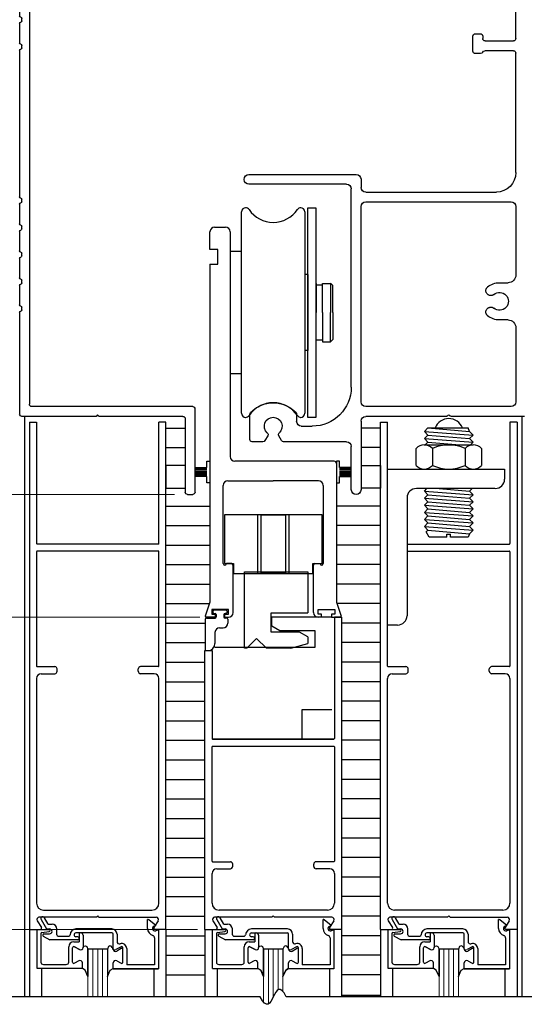
# Model space of a CAD drawing. Extents: x 0 to 45.8, y -1.1 to 62.2.
# Drawn here: x 32 to 38.5, y 33.6 to 46.2 of the extents above; entities that cross this region are included whole.
import ezdxf

# ---------------------------------------------------------------- set-up
doc = ezdxf.new("R2010")
doc.units = 0
doc.header["$MEASUREMENT"] = 0
for name, color, linetype, lineweight in [('Dimension', 2, 'CONTINUOUS', 15), ('GLASS', 121, 'CONTINUOUS', 9), ('Object', 7, 'CONTINUOUS', 30)]:
    doc.layers.add(name, color=color, linetype=linetype, lineweight=lineweight)

# ---------------------------------------------------------------- blocks, each defined once
blk = doc.blocks.new('Header Cover')
at = {"layer": 'Object'}
for p, q in [((113.064, 48.959), (113.132, 48.959)), ((113.162, 48.929), (113.162, 48.839)), ((113.192, 48.809), (113.221, 48.809)), ((113.252, 48.779), (113.252, 47.825)), ((112.908, 48.559), (112.908, 48.626)), ((113.008, 48.611), (113.008, 48.559)), ((113.096, 48.641), (113.038, 48.641)), ((113.126, 48.611), (113.126, 41.81)), ((112.938, 48.529), (112.978, 48.529)), ((113.222, 47.762), (113.222, 47.795)), ((113.237, 47.81), (113.237, 47.81)), ((113.237, 47.747), (113.237, 47.747)), ((113.252, 47.732), (113.252, 47.478)), ((113.222, 47.415), (113.222, 47.448)), ((113.237, 47.463), (113.237, 47.463)), ((113.237, 47.4), (113.237, 47.4)), ((113.252, 47.385), (113.252, 47.132)), ((113.222, 47.069), (113.222, 47.102)), ((113.237, 47.117), (113.237, 47.117)), ((113.237, 47.054), (113.237, 47.054)), ((113.252, 47.039), (113.252, 46.785)), ((113.222, 46.722), (113.222, 46.755)), ((113.237, 46.77), (113.237, 46.77)), ((113.237, 46.707), (113.237, 46.707)), ((113.252, 46.692), (113.252, 46.439)), ((113.222, 46.376), (113.222, 46.409)), ((113.237, 46.424), (113.237, 46.424)), ((113.237, 46.361), (113.237, 46.361)), ((113.252, 46.346), (113.252, 44.468)), ((113.222, 44.405), (113.222, 44.438)), ((113.237, 44.453), (113.237, 44.453)), ((113.237, 44.39), (113.237, 44.39)), ((113.252, 44.375), (113.252, 44.121)), ((113.222, 44.058), (113.222, 44.091)), ((113.237, 44.106), (113.237, 44.106)), ((113.237, 44.043), (113.237, 44.043)), ((113.252, 44.028), (113.252, 43.775)), ((113.222, 43.712), (113.222, 43.745)), ((113.237, 43.76), (113.237, 43.76)), ((113.237, 43.697), (113.237, 43.697)), ((113.252, 43.682), (113.252, 43.428)), ((113.237, 43.413), (113.237, 43.413)), ((113.222, 43.365), (113.222, 43.398)), ((113.237, 43.35), (113.237, 43.35)), ((113.252, 43.335), (113.252, 43.082)), ((113.222, 43.019), (113.222, 43.052)), ((113.237, 43.067), (113.237, 43.067)), ((113.237, 43.004), (113.237, 43.004)), ((113.252, 42.989), (113.252, 41.684)), ((111.034, 41.78), (113.096, 41.78)), ((111.004, 40.684), (111.004, 41.75)), ((111.159, 41.654), (112.232, 41.654)), ((112.252, 41.674), (112.232, 41.654)), ((112.252, 41.674), (112.272, 41.654)), ((112.272, 41.654), (113.222, 41.654)), ((111.129, 41.624), (111.129, 40.684)), ((111.099, 40.654), (111.034, 40.654))]:
    blk.add_line(p, q, dxfattribs=at)
for centre, radius, start, end in [((113.884, 48.41), 1, 147.6293, 167.1349), ((113.064, 48.929), 0.03, 90, 147.6293), ((113.132, 48.929), 0.03, 0, 90), ((113.192, 48.839), 0.03, 180, 270), ((113.221, 48.779), 0.03, 0, 90), ((112.938, 48.626), 0.03, 167.1349, 180), ((113.038, 48.611), 0.03, 90, 180), ((113.096, 48.611), 0.03, 0, 90), ((112.938, 48.559), 0.03, 180, 270), ((112.978, 48.559), 0.03, 270, 360), ((113.237, 47.795), 0.015, 90, 180), ((113.237, 47.762), 0.015, 180, 270), ((113.237, 47.825), 0.015, 270, 0), ((113.237, 47.732), 0.015, 360, 90), ((113.237, 47.448), 0.015, 90, 180), ((113.237, 47.478), 0.015, 270, 360), ((113.237, 47.415), 0.015, 180, 270), ((113.237, 47.385), 0.015, 0, 90), ((113.237, 47.102), 0.015, 90, 180), ((113.237, 47.069), 0.015, 180, 270), ((113.237, 47.132), 0.015, 270, 360), ((113.237, 47.039), 0.015, 0, 90), ((113.237, 46.755), 0.015, 90, 180), ((113.237, 46.722), 0.015, 180, 270), ((113.237, 46.785), 0.015, 270, 0), ((113.237, 46.692), 0.015, 0, 90), ((113.237, 46.439), 0.015, 270, 360), ((113.237, 46.409), 0.015, 90, 180), ((113.237, 46.376), 0.015, 180, 270), ((113.237, 46.346), 0.015, 0, 90), ((113.237, 44.438), 0.015, 90, 180), ((113.237, 44.468), 0.015, 270, 0), ((113.237, 44.405), 0.015, 180, 270), ((113.237, 44.375), 0.015, 360, 90), ((113.237, 44.091), 0.015, 90, 180), ((113.237, 44.058), 0.015, 180, 270), ((113.237, 44.121), 0.015, 270, 360), ((113.237, 44.028), 0.015, 0, 90), ((113.237, 43.745), 0.015, 90, 180), ((113.237, 43.712), 0.015, 180, 270), ((113.237, 43.775), 0.015, 270, 360), ((113.237, 43.682), 0.015, 0, 90), ((113.237, 43.398), 0.015, 90, 180), ((113.237, 43.428), 0.015, 270, 0), ((113.237, 43.365), 0.015, 180, 270), ((113.237, 43.335), 0.015, 0, 90), ((113.237, 43.052), 0.015, 90, 180), ((113.237, 43.082), 0.015, 270, 360), ((113.237, 43.019), 0.015, 180, 270), ((113.237, 42.989), 0.015, 0, 90), ((111.034, 41.75), 0.03, 90, 180), ((113.096, 41.81), 0.03, 270, 360), ((111.159, 41.624), 0.03, 90, 180), ((113.222, 41.684), 0.03, 270, 360), ((111.034, 40.684), 0.03, 180, 270), ((111.099, 40.684), 0.03, 270, 360)]:
    blk.add_arc(centre, radius, start, end, dxfattribs=at)
blk = doc.blocks.new('24-13163 One piece header extrusion')
at = {"layer": 'Object'}
for p, q in [((51.732, 43.488), (51.732, 44.003)), ((52.252, 43.551), (52.187, 43.551)), ((52.127, 43.458), (51.762, 43.458)), ((52.157, 43.521), (52.157, 43.488)), ((52.282, 43.326), (52.282, 43.521)), ((51.732, 41.771), (51.732, 43.303)), ((51.762, 43.333), (52.129, 43.333)), ((52.184, 43.296), (52.252, 43.296)), ((53.717, 41.686), (53.717, 41.581)), ((55.154, 41.746), (53.777, 41.746)), ((53.657, 41.521), (51.982, 41.521)), ((53.842, 39.021), (53.842, 41.561)), ((53.902, 41.621), (55.154, 41.621)), ((53.657, 41.396), (51.792, 41.396)), ((51.732, 41.336), (51.732, 40.46)), ((53.717, 38.831), (53.717, 41.336)), ((51.942, 40.36), (51.832, 40.36)), ((51.832, 39.882), (51.942, 39.882)), ((51.732, 39.782), (51.732, 38.831)), ((51.792, 38.771), (53.657, 38.771)), ((51.622, 38.646), (52.561, 38.646)), ((52.585, 38.663), (52.572, 38.65)), ((52.611, 38.65), (52.599, 38.663)), ((52.622, 38.646), (53.657, 38.646)), ((54.542, 38.674), (54.542, 38.581)), ((55.142, 38.351), (55.142, 38.674)), ((53.717, 38.586), (53.717, 37.708)), ((54.482, 38.521), (54.342, 38.521)), ((54.735, 38.336), (54.771, 38.399)), ((54.912, 38.399), (54.948, 38.336)), ((53.842, 37.708), (53.842, 38.261)), ((53.902, 38.321), (54.709, 38.321)), ((54.974, 38.321), (55.112, 38.321))]:
    blk.add_line(p, q, dxfattribs=at)
for centre, radius, start, end in [((52.187, 43.521), 0.03, 90, 180), ((52.252, 43.521), 0.03, 0, 90), ((51.762, 43.488), 0.03, 180, 270), ((52.127, 43.488), 0.03, 270, 0), ((51.762, 43.303), 0.03, 90, 180), ((52.129, 43.303), 0.03, 22.0243, 90), ((52.184, 43.326), 0.03, 202.0243, 270), ((52.252, 43.326), 0.03, 270, 0), ((51.982, 41.771), 0.25, 180, 270), ((53.777, 41.686), 0.06, 90, 180), ((55.154, 41.683), 0.0625, 270, 90), ((53.657, 41.581), 0.06, 270, 0), ((53.902, 41.561), 0.06, 90, 180), ((51.792, 41.336), 0.06, 90, 180), ((53.657, 41.336), 0.06, 0, 90), ((51.832, 40.46), 0.1, 180, 270), ((51.942, 40.121), 0.239, 50.7388, 90), ((51.942, 40.121), 0.114, 50.7388, 309.2612), ((51.832, 39.782), 0.1, 90, 180), ((51.942, 40.121), 0.239, 270, 309.2612), ((54.342, 39.021), 0.5, 180, 270), ((51.792, 38.831), 0.06, 180, 270), ((53.657, 38.831), 0.06, 270, 0), ((54.842, 38.421), 0.4, 43.1363, 136.8637), ((52.561, 38.661), 0.015, 270, 315), ((52.592, 38.656), 0.01, 45, 135), ((52.622, 38.661), 0.015, 225, 270), ((53.657, 38.586), 0.06, 0, 90), ((54.572, 38.674), 0.03, 136.8637, 180), ((54.842, 38.521), 0.114, 312.0247, 227.9753), ((55.112, 38.674), 0.03, 0, 43.1363), ((54.482, 38.581), 0.06, 270, 0), ((54.745, 38.414), 0.03, 330, 47.9753), ((54.938, 38.414), 0.03, 132.0247, 210), ((53.902, 38.261), 0.06, 90, 180), ((54.709, 38.351), 0.03, 270, 330), ((54.974, 38.351), 0.03, 210, 270), ((55.112, 38.351), 0.03, 270, 0), ((53.779, 37.708), 0.0625, 180, 360)]:
    blk.add_arc(centre, radius, start, end, dxfattribs=at)
for points, knots in [([(52.014, 40.209), (52.015, 40.208), (52.018, 40.206), (52.022, 40.203), (52.026, 40.201), (52.031, 40.199), (52.038, 40.197), (52.047, 40.195), (52.06, 40.195), (52.072, 40.197), (52.083, 40.202), (52.093, 40.209), (52.102, 40.218), (52.109, 40.228), (52.114, 40.239), (52.116, 40.251), (52.116, 40.264), (52.114, 40.276), (52.109, 40.286), (52.104, 40.294), (52.099, 40.3), (52.095, 40.304), (52.093, 40.306)], [0, 0, 0, 0, 0.0252017, 0.050166, 0.0750478, 0.1000036, 0.1251887, 0.1875689, 0.2501015, 0.312454, 0.3749583, 0.4373094, 0.4998122, 0.5621881, 0.6247162, 0.687157, 0.7497252, 0.8121796, 0.8747616, 0.9165498, 0.9580533, 1, 1, 1, 1]), ([(52.093, 39.936), (52.094, 39.937), (52.097, 39.939), (52.1, 39.942), (52.103, 39.946), (52.106, 39.95), (52.11, 39.957), (52.114, 39.966), (52.116, 39.978), (52.116, 39.99), (52.114, 40.002), (52.109, 40.014), (52.102, 40.024), (52.093, 40.033), (52.083, 40.039), (52.072, 40.044), (52.06, 40.047), (52.047, 40.047), (52.037, 40.045), (52.028, 40.041), (52.02, 40.037), (52.016, 40.034), (52.014, 40.032)], [0, 0, 0, 0, 0.025202, 0.050166, 0.075048, 0.100004, 0.125189, 0.187569, 0.250101, 0.312454, 0.374958, 0.437309, 0.499812, 0.562188, 0.624716, 0.687157, 0.749725, 0.81218, 0.874762, 0.91655, 0.958053, 1, 1, 1, 1])]:
    blk.add_open_spline(points, degree=3, knots=knots, dxfattribs=at)
blk = doc.blocks.new('*U16')
at = {"layer": 'GLASS'}
for p, q in [((-2.375, 10.066), (-2.375, 10.681)), ((-2.312, 10.681), (-2.312, 10.066)), ((-2.25, 10.681), (-2.25, 10.066)), ((-2.187, 10.681), (-2.187, 10.066)), ((-2.125, 10.681), (-2.125, 10.066)), ((-0.125, 10.001), (-0.125, 10.681)), ((-0.063, 10.681), (-0.063, 9.976)), ((0, 10.681), (0, 10.066)), ((0.062, 10.681), (0.062, 10.156)), ((0.125, 10.681), (0.125, 10.132)), ((2.125, 10.681), (2.125, 10.066)), ((2.187, 10.681), (2.187, 10.066)), ((2.25, 10.681), (2.25, 10.066)), ((2.312, 10.681), (2.312, 10.066)), ((2.375, 10.066), (2.375, 10.681))]:
    blk.add_line(p, q, dxfattribs=at)
at = {"layer": 'Object'}
for p, q in [((-3.25, 20.189), (-3.25, 20.189)), ((-0.406, 17.548), (-0.406, 20.125)), ((0.406, 20.125), (0.406, 17.548)), ((0.443, 17.493), (0.443, 20.18)), ((0.443, 20.18), (0.548, 20.18)), ((0.548, 20.18), (0.548, 17.493)), ((0.548, 20.18), (0.548, 20.18)), ((-0.811, 19.646), (-0.811, 19.871)), ((-0.811, 19.646), (-0.811, 19.871)), ((-0.751, 19.931), (-0.612, 19.931)), ((-0.552, 19.871), (-0.552, 16.99)), ((-0.711, 19.646), (-0.811, 19.646)), ((-0.711, 19.456), (-0.711, 19.646)), ((-0.552, 19.617), (-0.552, 18.055)), ((-0.406, 19.617), (-0.552, 19.617)), ((-0.811, 19.456), (-0.711, 19.456)), ((-0.811, 19.456), (-0.811, 16.9)), ((0.443, 19.323), (0.406, 19.323)), ((0.443, 19.323), (0.443, 18.35)), ((0.55, 19.21), (0.55, 18.836)), ((0.632, 19.188), (0.55, 19.188)), ((0.632, 18.836), (0.632, 19.21)), ((0.632, 19.21), (0.732, 19.21)), ((0.632, 18.836), (0.632, 19.188)), ((0.762, 19.181), (0.732, 19.211)), ((0.732, 19.21), (0.732, 18.836)), ((0.762, 18.836), (0.762, 19.181)), ((0.55, 18.462), (0.55, 18.836)), ((0.632, 18.836), (0.632, 18.462)), ((0.732, 18.462), (0.732, 18.836)), ((0.762, 18.836), (0.762, 18.491)), ((0.632, 18.484), (0.55, 18.484)), ((0.632, 18.462), (0.732, 18.462)), ((0.762, 18.491), (0.732, 18.462)), ((0.443, 18.349), (0.406, 18.349)), ((-0.552, 18.055), (-0.406, 18.055)), ((-3.187, 17.505), (-3.187, 10.066)), ((-3.125, 17.431), (-3.035, 17.431)), ((-3.125, 17.431), (-3.125, 13.48)), ((-3.035, 17.431), (-3.035, 15.877)), ((-1.375, 17.431), (-1.465, 17.431)), ((-1.465, 15.877), (-1.465, 17.431)), ((-1.375, 13.48), (-1.375, 17.431)), ((0.548, 17.493), (0.443, 17.493)), ((1.375, 17.431), (1.465, 17.431)), ((1.375, 13.48), (1.375, 17.431)), ((1.465, 14.306), (1.465, 17.431)), ((3.125, 17.431), (3.035, 17.431)), ((3.035, 17.431), (3.035, 15.877)), ((3.125, 17.431), (3.125, 13.48)), ((3.187, 17.505), (3.187, 10.066)), ((-1.375, 17.356), (-1.127, 17.356)), ((1.375, 17.356), (1.125, 17.356)), ((1.938, 17.312), (1.983, 17.357)), ((1.938, 17.312), (1.983, 17.266)), ((1.938, 17.312), (2.563, 17.266)), ((1.983, 17.357), (2.517, 17.312)), ((1.983, 17.357), (2.499, 17.357)), ((2.517, 17.312), (2.499, 17.358)), ((2.563, 17.266), (2.517, 17.312)), ((1.938, 17.221), (1.983, 17.266)), ((1.938, 17.221), (1.983, 17.175)), ((1.938, 17.221), (2.563, 17.175)), ((1.948, 17.14), (1.983, 17.175)), ((1.983, 17.266), (2.517, 17.221)), ((1.983, 17.175), (2.393, 17.14)), ((2.563, 17.266), (2.517, 17.221)), ((2.563, 17.175), (2.517, 17.221)), ((2.563, 17.175), (2.528, 17.14)), ((-1.375, 17.106), (-1.127, 17.106)), ((1.375, 17.106), (1.125, 17.106)), ((1.83, 17.094), (1.83, 16.877)), ((1.935, 17.14), (2.565, 17.14)), ((2.04, 17.094), (2.04, 16.877)), ((2.46, 17.094), (2.46, 16.877)), ((2.67, 17.094), (2.67, 16.877)), ((-0.85, 16.932), (-0.811, 16.932)), ((-0.85, 16.851), (-0.85, 16.932)), ((-0.811, 16.932), (-0.811, 16.9)), ((0.78, 16.93), (-0.492, 16.93)), ((0.85, 16.932), (0.811, 16.932)), ((0.811, 16.932), (0.811, 16.9)), ((0.85, 16.851), (0.85, 16.932)), ((-1.127, 16.875), (-1.375, 16.875)), ((-1.375, 16.875), (-1.375, 16.584)), ((-1, 16.851), (-0.85, 16.851)), ((-1, 16.845), (-0.85, 16.845)), ((-1, 16.827), (-0.85, 16.827)), ((-1, 16.809), (-0.85, 16.809)), ((-1, 16.792), (-0.85, 16.792)), ((-0.811, 16.9), (-0.811, 15.124)), ((0.811, 16.9), (0.811, 15.124)), ((1, 16.851), (0.85, 16.851)), ((0.85, 16.845), (1, 16.845)), ((0.85, 16.827), (1, 16.827)), ((0.85, 16.809), (1, 16.809)), ((0.85, 16.792), (1, 16.792)), ((1.125, 16.875), (1.375, 16.875)), ((1.375, 16.875), (1.375, 16.584)), ((1.465, 16.831), (2.965, 16.831)), ((1.935, 16.831), (2.565, 16.831)), ((2.965, 16.831), (2.965, 16.701)), ((-1, 16.774), (-0.85, 16.774)), ((-1, 16.756), (-0.85, 16.756)), ((-1, 16.739), (-0.85, 16.739)), ((-0.85, 16.733), (-1, 16.733)), ((-0.85, 16.652), (-0.85, 16.733)), ((-0.581, 16.68), (0, 16.68)), ((0.58, 16.68), (0, 16.68)), ((0.85, 16.652), (0.85, 16.733)), ((0.85, 16.733), (1, 16.733)), ((0.85, 16.774), (1, 16.774)), ((0.85, 16.756), (1, 16.756)), ((0.85, 16.739), (1, 16.739)), ((-1.375, 16.584), (-1.127, 16.584)), ((-0.811, 16.652), (-0.85, 16.652)), ((-0.811, 16.652), (-0.811, 16.652)), ((-0.64, 15.618), (-0.64, 16.62)), ((0.64, 16.62), (0.64, 15.618)), ((0.811, 16.652), (0.85, 16.652)), ((0.811, 16.652), (0.811, 16.652)), ((1.375, 16.584), (1.125, 16.584)), ((2.842, 16.581), (1.835, 16.581)), ((1.938, 16.548), (1.971, 16.581)), ((1.938, 16.548), (1.983, 16.502)), ((1.938, 16.548), (2.563, 16.502)), ((2.126, 16.581), (2.517, 16.548)), ((2.55, 16.581), (2.517, 16.548)), ((2.563, 16.502), (2.517, 16.548)), ((1.715, 16.461), (1.715, 14.951)), ((1.938, 16.457), (1.983, 16.502)), ((1.938, 16.457), (1.983, 16.411)), ((1.938, 16.457), (2.563, 16.411)), ((1.938, 16.366), (1.983, 16.411)), ((1.983, 16.502), (2.517, 16.457)), ((1.983, 16.411), (2.517, 16.366)), ((2.563, 16.502), (2.517, 16.457)), ((2.563, 16.411), (2.517, 16.457)), ((2.563, 16.411), (2.517, 16.366)), ((-1.375, 16.356), (-0.811, 16.356)), ((1.375, 16.356), (0.811, 16.356)), ((1.938, 16.366), (1.983, 16.321)), ((1.938, 16.366), (2.563, 16.321)), ((1.938, 16.275), (1.983, 16.321)), ((1.983, 16.321), (2.517, 16.275)), ((2.563, 16.321), (2.517, 16.366)), ((2.563, 16.321), (2.517, 16.275)), ((0.625, 16.243), (-0.625, 16.243)), ((-0.625, 16.243), (-0.625, 15.618)), ((-0.2, 16.243), (-0.2, 15.496)), ((-0.156, 15.493), (-0.156, 16.243)), ((-0.156, 16.243), (0.156, 16.243)), ((0.156, 16.243), (0.156, 15.496)), ((0.2, 16.243), (0.2, 16.243)), ((0.2, 16.243), (0.2, 15.5)), ((0.625, 15.618), (0.625, 16.243)), ((1.938, 16.275), (1.983, 16.23)), ((1.938, 16.275), (2.563, 16.23)), ((1.938, 16.184), (1.983, 16.23)), ((1.938, 16.184), (1.983, 16.139)), ((1.938, 16.184), (2.563, 16.139)), ((1.983, 16.23), (2.517, 16.184)), ((2.563, 16.23), (2.517, 16.275)), ((2.563, 16.23), (2.517, 16.184)), ((2.563, 16.139), (2.517, 16.184)), ((-1.375, 16.106), (-0.811, 16.106)), ((1.375, 16.106), (0.811, 16.106)), ((1.938, 16.093), (1.983, 16.139)), ((1.938, 16.093), (1.983, 16.048)), ((1.938, 16.093), (2.563, 16.048)), ((1.961, 16.026), (1.983, 16.048)), ((1.983, 16.139), (2.517, 16.093)), ((1.983, 16.048), (2.517, 16.002)), ((2.563, 16.139), (2.517, 16.093)), ((2.563, 16.048), (2.517, 16.093)), ((2.563, 16.048), (2.517, 16.002)), ((1.998, 15.957), (1.961, 16.025)), ((2.227, 15.957), (1.998, 15.957)), ((2.227, 15.959), (2.227, 15.998)), ((2.227, 15.998), (2.273, 15.998)), ((2.273, 15.959), (2.273, 15.998)), ((2.498, 15.957), (2.273, 15.957)), ((2.517, 16.002), (2.498, 15.959)), ((-1.473, 15.869), (-3.027, 15.869)), ((-1.473, 15.779), (-3.027, 15.779)), ((-1.375, 15.856), (-0.811, 15.856)), ((1.375, 15.856), (0.811, 15.856)), ((1.715, 15.869), (3.027, 15.869)), ((1.715, 15.779), (3.027, 15.779)), ((-3.035, 15.771), (-3.035, 14.306)), ((-1.465, 14.306), (-1.465, 15.771)), ((3.035, 15.771), (3.035, 14.306)), ((-1.375, 15.606), (-0.811, 15.606)), ((-0.625, 15.618), (-0.508, 15.618)), ((-0.536, 15.618), (-0.6, 15.618)), ((-0.515, 14.991), (-0.515, 15.598)), ((-0.508, 15.618), (-0.508, 15.493)), ((0.507, 15.493), (0.507, 15.618)), ((0.507, 15.618), (0.625, 15.618)), ((0.515, 14.991), (0.515, 15.598)), ((0.535, 15.618), (0.6, 15.618)), ((1.375, 15.606), (0.811, 15.606)), ((-0.508, 15.493), (0.507, 15.493)), ((0.156, 15.493), (-0.156, 15.493)), ((0.2, 15.493), (0.2, 15.493)), ((-1.375, 15.356), (-0.811, 15.356)), ((1.375, 15.356), (0.811, 15.356)), ((0.811, 15.231), (0.811, 15.131)), ((-1.375, 15.106), (-0.816, 15.106)), ((-0.811, 15.124), (-0.871, 14.944)), ((-0.605, 15.021), (-0.759, 15.021)), ((0.811, 15.124), (0.871, 14.944)), ((1.375, 15.106), (0.816, 15.106)), ((-0.872, 14.906), (-0.872, 14.519)), ((-0.745, 14.931), (-0.861, 14.931)), ((-0.857, 14.921), (-0.746, 14.921)), ((-0.775, 15.006), (-0.775, 14.996)), ((-0.759, 14.981), (-0.746, 14.981)), ((-0.73, 14.966), (-0.73, 14.936)), ((-0.634, 14.966), (-0.634, 14.936)), ((-0.62, 14.931), (-0.575, 14.931)), ((-0.605, 14.981), (-0.618, 14.981)), ((-0.597, 14.921), (-0.618, 14.921)), ((-0.59, 15.006), (-0.59, 14.996)), ((-0.582, 14.906), (-0.582, 14.856)), ((-0.026, 14.739), (-0.026, 14.989)), ((-0.026, 14.989), (0.443, 14.989)), ((0.75, 14.931), (-0.018, 14.931)), ((-0.018, 14.822), (-0.018, 14.931)), ((0.62, 14.931), (0.575, 14.931)), ((0.745, 14.931), (0.861, 14.931)), ((0.875, 14.931), (0.785, 14.931)), ((0.785, 14.931), (0.785, 13.377)), ((0.785, 14.931), (0.875, 14.931)), ((0.875, 14.931), (0.875, 10.931)), ((-1.375, 14.856), (-0.875, 14.856)), ((-0.687, 14.796), (-0.642, 14.796)), ((-0.018, 14.822), (0.086, 14.762)), ((1.375, 14.856), (0.875, 14.856)), ((1.595, 14.831), (1.465, 14.831)), ((-0.747, 14.741), (-0.747, 14.594)), ((-0.213, 14.659), (-0.338, 14.534)), ((-0.213, 14.659), (-0.088, 14.534)), ((0.337, 14.739), (-0.026, 14.739)), ((0.086, 14.762), (0.532, 14.762)), ((0.443, 14.678), (0.337, 14.739)), ((0.532, 14.762), (0.532, 14.544)), ((-1.375, 14.606), (-0.875, 14.606)), ((0.532, 14.544), (-0.75, 14.544)), ((0.224, 14.534), (0.443, 14.593)), ((1.375, 14.606), (0.875, 14.606)), ((-0.875, 14.504), (-0.785, 14.504)), ((-0.875, 10.931), (-0.875, 14.504)), ((-0.785, 14.504), (-0.785, 13.377)), ((-3.027, 14.298), (-2.8, 14.298)), ((-2.77, 14.238), (-2.77, 14.268)), ((-1.73, 14.238), (-1.73, 14.268)), ((-1.473, 14.298), (-1.7, 14.298)), ((-1.375, 14.355), (-0.875, 14.355)), ((1.375, 14.355), (0.875, 14.355)), ((1.473, 14.298), (1.7, 14.298)), ((1.73, 14.238), (1.73, 14.268)), ((2.77, 14.238), (2.77, 14.268)), ((3.027, 14.298), (2.8, 14.298)), ((-3.035, 14.148), (-3.035, 13.477)), ((-2.975, 14.208), (-2.8, 14.208)), ((-1.525, 14.208), (-1.7, 14.208)), ((-1.465, 13.477), (-1.465, 14.148)), ((1.465, 13.477), (1.465, 14.148)), ((1.525, 14.208), (1.7, 14.208)), ((2.975, 14.208), (2.8, 14.208)), ((3.035, 14.148), (3.035, 13.477)), ((-1.375, 14.105), (-0.875, 14.105)), ((1.375, 14.105), (0.875, 14.105)), ((-1.375, 13.855), (-0.875, 13.855)), ((1.375, 13.855), (0.875, 13.855)), ((-1.375, 13.604), (-0.875, 13.604)), ((1.375, 13.604), (0.875, 13.604)), ((-3.125, 13.48), (-3.125, 10.931)), ((-3.035, 13.477), (-3.035, 11.267)), ((-1.465, 11.267), (-1.465, 13.477)), ((-1.375, 10.931), (-1.375, 13.48)), ((1.375, 10.931), (1.375, 13.48)), ((1.465, 11.267), (1.465, 13.477)), ((3.035, 13.477), (3.035, 11.267)), ((3.125, 13.48), (3.125, 10.931)), ((3.125, 13.48), (3.125, 10.931)), ((-1.375, 13.354), (-0.875, 13.354)), ((-0.785, 11.806), (-0.785, 13.271)), ((0.777, 13.369), (-0.777, 13.369)), ((-0.777, 13.369), (0.777, 13.369)), ((-0.777, 13.279), (0.777, 13.279)), ((0.36, 13.369), (-0.75, 13.369)), ((0.785, 13.271), (0.785, 11.806)), ((1.375, 13.354), (0.875, 13.354)), ((-1.375, 13.104), (-0.875, 13.104)), ((1.375, 13.104), (0.875, 13.104)), ((-1.375, 12.853), (-0.875, 12.853)), ((1.375, 12.853), (0.875, 12.853)), ((-1.375, 12.603), (-0.875, 12.603)), ((1.375, 12.603), (0.875, 12.603)), ((-1.375, 12.353), (-0.875, 12.353)), ((1.375, 12.353), (0.875, 12.353)), ((-1.375, 12.102), (-0.875, 12.102)), ((1.375, 12.102), (0.875, 12.102)), ((-1.375, 11.852), (-0.875, 11.852)), ((-0.777, 11.798), (-0.55, 11.798)), ((-0.52, 11.738), (-0.52, 11.768)), ((0.52, 11.738), (0.52, 11.768)), ((0.777, 11.798), (0.55, 11.798)), ((1.375, 11.852), (0.875, 11.852)), ((-0.785, 11.267), (-0.785, 11.648)), ((-0.725, 11.708), (-0.55, 11.708)), ((0.725, 11.708), (0.55, 11.708)), ((0.785, 11.648), (0.785, 11.267)), ((-1.375, 11.601), (-0.875, 11.601)), ((1.375, 11.601), (0.875, 11.601)), ((-1.375, 11.351), (-0.875, 11.351)), ((1.375, 11.351), (0.875, 11.351)), ((-2.945, 11.177), (-1.555, 11.177)), ((0.695, 11.177), (-0.695, 11.177)), ((2.945, 11.177), (1.555, 11.177)), ((-3.025, 11.041), (-2.971, 10.956)), ((-2.266, 11.087), (-3.005, 11.087)), ((-2.975, 11.056), (-2.906, 10.936)), ((-2.884, 10.998), (-2.932, 11.081)), ((-2.884, 10.998), (-2.836, 10.998)), ((-2.266, 11.087), (-2.25, 11.103)), ((-2.234, 11.087), (-2.25, 11.103)), ((-2.234, 11.087), (-1.501, 11.087)), ((-1.611, 10.941), (-1.611, 11.057)), ((-1.506, 10.979), (-1.596, 11.055)), ((-1.506, 10.979), (-1.53, 10.97)), ((-1.475, 11.041), (-1.529, 10.956)), ((-1.375, 11.101), (-0.875, 11.101)), ((-0.775, 11.041), (-0.721, 10.956)), ((-0.016, 11.087), (-0.755, 11.087)), ((-0.725, 11.056), (-0.656, 10.936)), ((-0.634, 10.998), (-0.682, 11.081)), ((-0.634, 10.998), (-0.586, 10.998)), ((-0.016, 11.087), (0, 11.103)), ((0.016, 11.087), (0, 11.103)), ((0.749, 11.087), (0.016, 11.087)), ((0.639, 10.941), (0.639, 11.057)), ((0.744, 10.979), (0.654, 11.055)), ((0.775, 11.041), (0.721, 10.956)), ((0.721, 10.97), (0.744, 10.979)), ((1.375, 11.101), (0.875, 11.101)), ((1.475, 11.041), (1.529, 10.956)), ((2.234, 11.087), (1.495, 11.087)), ((1.525, 11.056), (1.594, 10.936)), ((1.616, 10.998), (1.568, 11.081)), ((1.616, 10.998), (1.664, 10.998)), ((2.234, 11.087), (2.25, 11.103)), ((2.266, 11.087), (2.25, 11.103)), ((2.266, 11.087), (2.999, 11.087)), ((2.889, 10.941), (2.889, 11.057)), ((2.994, 10.979), (2.904, 11.055)), ((2.994, 10.979), (2.97, 10.97)), ((3.025, 11.041), (2.971, 10.956)), ((-3.125, 10.931), (-2.985, 10.931)), ((-3.125, 10.931), (-2.985, 10.931)), ((-3.125, 10.931), (-3.125, 10.066)), ((-3.028, 10.931), (-2.873, 10.931)), ((-3.028, 10.431), (-3.028, 10.931)), ((-2.978, 10.878), (-2.978, 10.512)), ((-2.965, 10.893), (-2.871, 10.904)), ((-2.941, 10.874), (-2.867, 10.874)), ((-2.906, 10.936), (-2.867, 10.936)), ((-2.774, 10.861), (-2.774, 10.936)), ((-2.554, 10.861), (-2.554, 10.861)), ((-2.068, 10.936), (-2.529, 10.936)), ((-2.068, 10.886), (-2.529, 10.886)), ((-2.487, 10.871), (-2.487, 10.772)), ((-2.468, 10.886), (-2.472, 10.886)), ((-2.437, 10.855), (-2.437, 10.698)), ((-2.053, 10.68), (-2.053, 10.871)), ((-2.003, 10.871), (-2.003, 10.775)), ((-1.375, 10.931), (-1.516, 10.931)), ((-1.472, 10.926), (-1.507, 10.912)), ((-1.472, 10.926), (-1.507, 10.912)), ((-1.472, 10.926), (-1.472, 10.426)), ((-1.472, 10.926), (-1.472, 10.426)), ((-1.375, 10.931), (-1.375, 10.066)), ((-0.875, 10.931), (-0.735, 10.931)), ((-0.875, 10.931), (-0.875, 10.066)), ((-0.778, 10.431), (-0.778, 10.931)), ((-0.778, 10.931), (-0.623, 10.931)), ((-0.728, 10.878), (-0.728, 10.512)), ((-0.715, 10.893), (-0.621, 10.904)), ((-0.691, 10.874), (-0.617, 10.874)), ((-0.656, 10.936), (-0.617, 10.936)), ((-0.524, 10.861), (-0.524, 10.936)), ((-0.304, 10.861), (-0.304, 10.861)), ((0.182, 10.936), (-0.279, 10.936)), ((-0.279, 10.886), (0.182, 10.886)), ((-0.237, 10.871), (-0.237, 10.772)), ((-0.218, 10.886), (-0.222, 10.886)), ((-0.187, 10.855), (-0.187, 10.704)), ((0.197, 10.68), (0.197, 10.871)), ((0.247, 10.871), (0.247, 10.775)), ((0.875, 10.931), (0.734, 10.931)), ((0.778, 10.926), (0.744, 10.912)), ((0.778, 10.926), (0.778, 10.426)), ((0.875, 10.931), (0.875, 10.066)), ((1.375, 10.931), (1.516, 10.931)), ((1.375, 10.931), (1.375, 10.066)), ((1.472, 10.431), (1.472, 10.931)), ((1.472, 10.931), (1.627, 10.931)), ((1.522, 10.878), (1.522, 10.512)), ((1.535, 10.893), (1.629, 10.904)), ((1.559, 10.874), (1.633, 10.874)), ((1.594, 10.936), (1.633, 10.936)), ((1.726, 10.861), (1.726, 10.936)), ((1.946, 10.861), (1.946, 10.861)), ((2.432, 10.936), (1.971, 10.936)), ((2.432, 10.886), (1.971, 10.886)), ((2.013, 10.871), (2.013, 10.772)), ((2.032, 10.886), (2.028, 10.886)), ((2.063, 10.855), (2.063, 10.698)), ((2.447, 10.68), (2.447, 10.871)), ((2.497, 10.871), (2.497, 10.775)), ((3.125, 10.931), (2.985, 10.931)), ((3.125, 10.931), (2.985, 10.931)), ((3.028, 10.926), (2.994, 10.912)), ((3.028, 10.926), (2.994, 10.912)), ((3.028, 10.926), (3.028, 10.426)), ((3.028, 10.926), (3.028, 10.426)), ((3.125, 10.931), (3.125, 10.066)), ((-2.949, 10.846), (-2.862, 10.796)), ((-2.507, 10.796), (-2.862, 10.796)), ((-2.759, 10.846), (-2.619, 10.846)), ((-2.557, 10.772), (-2.487, 10.772)), ((-2.507, 10.836), (-2.529, 10.836)), ((-2.487, 10.816), (-2.487, 10.816)), ((-1.522, 10.822), (-1.522, 10.476)), ((-1.375, 10.85), (-0.875, 10.85)), ((-0.698, 10.846), (-0.612, 10.796)), ((-0.257, 10.796), (-0.612, 10.796)), ((-0.509, 10.846), (-0.369, 10.846)), ((-0.307, 10.772), (-0.237, 10.772)), ((-0.257, 10.836), (-0.279, 10.836)), ((-0.237, 10.816), (-0.237, 10.816)), ((0.728, 10.822), (0.728, 10.476)), ((1.375, 10.85), (0.875, 10.85)), ((1.551, 10.846), (1.638, 10.796)), ((1.993, 10.796), (1.638, 10.796)), ((1.741, 10.846), (1.881, 10.846)), ((1.943, 10.772), (2.013, 10.772)), ((1.993, 10.836), (1.971, 10.836)), ((2.013, 10.816), (2.013, 10.816)), ((2.978, 10.822), (2.978, 10.476)), ((-2.622, 10.512), (-2.622, 10.707)), ((-2.572, 10.509), (-2.572, 10.696)), ((-2.572, 10.509), (-2.572, 10.696)), ((-2.55, 10.709), (-2.484, 10.671)), ((-2.484, 10.671), (-2.55, 10.709)), ((-2.375, 10.681), (-2.375, 10.677)), ((-2.375, 10.681), (-2.125, 10.681)), ((-2.375, 10.677), (-2.375, 10.328)), ((-2.375, 10.328), (-2.375, 10.677)), ((-2.125, 10.677), (-2.125, 10.328)), ((-1.95, 10.709), (-2.016, 10.671)), ((-1.951, 10.686), (-2.007, 10.653)), ((-1.928, 10.509), (-1.928, 10.696)), ((-1.878, 10.684), (-1.878, 10.476)), ((-1.375, 10.6), (-0.875, 10.6)), ((-0.372, 10.512), (-0.372, 10.707)), ((-0.322, 10.509), (-0.322, 10.696)), ((-0.322, 10.509), (-0.322, 10.696)), ((-0.233, 10.671), (-0.299, 10.709)), ((-0.299, 10.709), (-0.233, 10.671)), ((-0.125, 10.681), (0.125, 10.681)), ((-0.125, 10.681), (-0.125, 10.677)), ((-0.125, 10.328), (-0.125, 10.677)), ((-0.125, 10.677), (-0.125, 10.328)), ((0.125, 10.677), (0.125, 10.328)), ((0.3, 10.709), (0.234, 10.671)), ((0.244, 10.653), (0.3, 10.686)), ((0.322, 10.509), (0.322, 10.696)), ((0.372, 10.684), (0.372, 10.476)), ((1.375, 10.6), (0.875, 10.6)), ((1.878, 10.512), (1.878, 10.707)), ((1.928, 10.509), (1.928, 10.696)), ((1.928, 10.509), (1.928, 10.696)), ((2.016, 10.671), (1.95, 10.709)), ((1.95, 10.709), (2.016, 10.671)), ((2.125, 10.681), (2.375, 10.681)), ((2.125, 10.681), (2.125, 10.677)), ((2.125, 10.328), (2.125, 10.677)), ((2.125, 10.677), (2.125, 10.328)), ((2.375, 10.677), (2.375, 10.328)), ((2.55, 10.709), (2.484, 10.671)), ((2.55, 10.686), (2.493, 10.653)), ((2.572, 10.509), (2.572, 10.696)), ((2.622, 10.684), (2.622, 10.476)), ((-2.947, 10.481), (-2.653, 10.481)), ((-2.494, 10.528), (-2.55, 10.496)), ((-2.494, 10.528), (-2.55, 10.496)), ((-2.447, 10.431), (-2.447, 10.501)), ((-2.447, 10.431), (-2.447, 10.501)), ((-2.053, 10.431), (-2.053, 10.501)), ((-2.053, 10.426), (-2.053, 10.483)), ((-2.053, 10.426), (-2.053, 10.483)), ((-2.007, 10.528), (-1.95, 10.496)), ((-1.522, 10.476), (-1.878, 10.476)), ((-0.697, 10.481), (-0.403, 10.481)), ((-0.243, 10.528), (-0.299, 10.496)), ((-0.243, 10.528), (-0.299, 10.496)), ((-0.197, 10.431), (-0.197, 10.501)), ((-0.197, 10.431), (-0.197, 10.501)), ((0.197, 10.431), (0.197, 10.501)), ((0.197, 10.426), (0.197, 10.483)), ((0.244, 10.528), (0.3, 10.496)), ((0.728, 10.476), (0.372, 10.476)), ((1.553, 10.481), (1.847, 10.481)), ((2.007, 10.528), (1.95, 10.496)), ((2.006, 10.528), (1.95, 10.496)), ((2.053, 10.431), (2.053, 10.501)), ((2.053, 10.431), (2.053, 10.501)), ((2.447, 10.431), (2.447, 10.501)), ((2.447, 10.426), (2.447, 10.483)), ((2.447, 10.426), (2.447, 10.483)), ((2.494, 10.528), (2.55, 10.496)), ((2.978, 10.476), (2.622, 10.476)), ((-2.447, 10.431), (-3.028, 10.431)), ((-2.97, 10.431), (-2.97, 10.066)), ((-2.053, 10.426), (-1.472, 10.426)), ((-1.472, 10.426), (-2.053, 10.426)), ((-1.53, 10.426), (-1.53, 10.066)), ((-1.375, 10.35), (-0.875, 10.35)), ((-0.778, 10.431), (-0.197, 10.431)), ((-0.72, 10.431), (-0.72, 10.066)), ((0.778, 10.426), (0.197, 10.426)), ((0.72, 10.426), (0.72, 10.066)), ((1.375, 10.35), (0.875, 10.35)), ((2.053, 10.431), (1.472, 10.431)), ((1.53, 10.431), (1.53, 10.066)), ((3.028, 10.426), (2.447, 10.426)), ((2.447, 10.426), (3.028, 10.426)), ((2.97, 10.426), (2.97, 10.066)), ((-0.166, 10.066), (-3.687, 10.066)), ((3.687, 10.066), (0.167, 10.066)), ((1.375, 10.083), (0.875, 10.083))]:
    blk.add_line(p, q, dxfattribs=at)
at = {"layer": 'Object', "flags": 128}
for points in [[(-0.338, 14.534), (-0.369, 14.534), (-0.369, 15.514)], [(-0.369, 15.514), (0.443, 15.514), (0.443, 14.989)], [(-0.62, 14.931), (-0.62, 14.971), (-0.575, 14.971), (-0.575, 15.031), (-0.789, 15.031), (-0.789, 14.971), (-0.745, 14.971), (-0.745, 14.931)], [(0.62, 14.931), (0.62, 14.971), (0.574, 14.971), (0.574, 15.031), (0.789, 15.031), (0.789, 14.971), (0.745, 14.971), (0.745, 14.931)], [(0.443, 14.678), (0.443, 14.593)], [(0.224, 14.534), (-0.088, 14.534)], [(0.37, 13.369), (-0.01, 13.369), (0.37, 13.369), (0.37, 13.749), (0.75, 13.749)], [(-2.437, 10.698), (-2.423, 10.715), (-2.407, 10.721), (-2.389, 10.713), (-2.375, 10.677)], [(-2.437, 10.698), (-2.423, 10.715), (-2.407, 10.721), (-2.389, 10.713), (-2.375, 10.677)], [(-2.063, 10.698), (-2.077, 10.715), (-2.093, 10.721), (-2.111, 10.713), (-2.125, 10.677)], [(-2.063, 10.698), (-2.077, 10.715), (-2.093, 10.721), (-2.111, 10.713), (-2.125, 10.677)], [(-0.187, 10.698), (-0.173, 10.715), (-0.157, 10.721), (-0.139, 10.713), (-0.125, 10.677)], [(-0.187, 10.698), (-0.173, 10.715), (-0.157, 10.721), (-0.139, 10.713), (-0.125, 10.677)], [(0.187, 10.698), (0.173, 10.715), (0.157, 10.721), (0.139, 10.713), (0.125, 10.677)], [(0.187, 10.698), (0.173, 10.715), (0.157, 10.721), (0.139, 10.713), (0.125, 10.677)], [(2.063, 10.698), (2.077, 10.715), (2.093, 10.721), (2.111, 10.713), (2.125, 10.677)], [(2.063, 10.698), (2.077, 10.715), (2.093, 10.721), (2.111, 10.713), (2.125, 10.677)], [(2.437, 10.698), (2.423, 10.715), (2.407, 10.721), (2.389, 10.713), (2.375, 10.677)], [(2.437, 10.698), (2.423, 10.715), (2.407, 10.721), (2.389, 10.713), (2.375, 10.677)], [(-2.375, 10.328), (-2.411, 10.408), (-2.447, 10.431)], [(-2.125, 10.328), (-2.089, 10.408), (-2.053, 10.431)], [(-0.197, 10.431), (-0.161, 10.408), (-0.125, 10.328)], [(-0.125, 10.328), (-0.161, 10.408), (-0.197, 10.431)], [(0.197, 10.431), (0.161, 10.408), (0.125, 10.328)], [(0.125, 10.328), (0.161, 10.408), (0.197, 10.431)], [(2.125, 10.328), (2.089, 10.408), (2.053, 10.431)], [(2.375, 10.328), (2.411, 10.408), (2.447, 10.431)], [(0.167, 10.066), (0.138, 10.117), (0.112, 10.148), (0.089, 10.161), (0.068, 10.16), (0.049, 10.147), (0.032, 10.125), (0.016, 10.097), (0, 10.066), (-0.015, 10.035), (-0.032, 10.008), (-0.049, 9.986), (-0.067, 9.972), (-0.088, 9.971), (-0.111, 9.984), (-0.137, 10.015), (-0.166, 10.066)]]:
    blk.add_lwpolyline(points, dxfattribs=at)
at = {"layer": 'Object'}
for centre in [(-2.529, 10.861), (1.971, 10.861)]:
    blk.add_circle(centre, 0, dxfattribs=at)
for centre, radius, start, end in [((-0.351, 20.125), 0.055, 90, 180), ((-0.355, 20.125), 0.055, 34.3297, 90), ((0, 20.367), 0.375, 214.3297, 325.6703), ((0.355, 20.125), 0.055, 90, 145.6703), ((0.351, 20.125), 0.055, 0, 90), ((-0.751, 19.871), 0.06, 90, 180), ((-0.612, 19.871), 0.06, 0, 90), ((0, 17.305), 0.375, 34.3297, 145.6703), ((-0.351, 17.548), 0.055, 180, 270), ((0.351, 17.548), 0.055, 270, 0), ((-0.355, 17.548), 0.055, 270, 325.6703), ((0.355, 17.548), 0.055, 214.3297, 270), ((2.25, 17.289), 0.188, 21.3237, 158.6763), ((1.935, 16.998), 0.142, 42.4663, 137.5337), ((2.25, 16.64), 0.5, 65.1654, 114.8346), ((2.565, 16.998), 0.142, 42.4663, 137.5337), ((-0.492, 16.99), 0.06, 180, 270), ((0.78, 16.9), 0.03, 0, 90), ((1.935, 16.973), 0.142, 222.4663, 317.5337), ((2.25, 17.331), 0.5, 245.1654, 294.8346), ((2.565, 16.973), 0.142, 222.4663, 317.5337), ((-0.581, 16.62), 0.06, 90, 180), ((0.58, 16.62), 0.06, 0, 90), ((2.845, 16.701), 0.12, 270, 0), ((1.835, 16.461), 0.12, 90, 180), ((-3.027, 15.877), 0.008, 180, 270), ((-3.027, 15.771), 0.008, 90, 180), ((-1.473, 15.877), 0.008, 270, 0), ((-1.473, 15.771), 0.008, 360, 90), ((3.027, 15.877), 0.008, 270, 0), ((3.027, 15.771), 0.008, 360, 90), ((-0.621, 15.618), 0.02, 180, 0), ((-0.536, 15.598), 0.02, 0, 90), ((0.535, 15.598), 0.02, 90, 180), ((0.621, 15.618), 0.02, 180, 0), ((-0.759, 15.006), 0.015, 90, 180), ((-0.605, 15.006), 0.015, 0, 90), ((-0.857, 14.906), 0.015, 90, 180), ((-0.861, 14.941), 0.01, 161.4773, 270), ((-0.861, 14.941), 0.01, 161.4773, 270), ((-0.861, 14.941), 0.01, 161.4773, 270), ((-0.759, 14.996), 0.015, 180, 270), ((-0.746, 14.966), 0.015, 0, 90), ((-0.746, 14.936), 0.015, 270, 360), ((-0.618, 14.966), 0.015, 90, 180), ((-0.618, 14.936), 0.015, 180, 270), ((-0.605, 14.996), 0.015, 270, 0), ((-0.597, 14.906), 0.015, 0, 90), ((-0.575, 14.991), 0.06, 270, 360), ((0.575, 14.991), 0.06, 180, 270), ((0.861, 14.941), 0.01, 270, 18.5227), ((1.595, 14.951), 0.12, 270, 0), ((-0.687, 14.736), 0.06, 90, 180), ((-0.642, 14.856), 0.06, 270, 360), ((-0.857, 14.519), 0.015, 180, 270), ((-0.837, 14.594), 0.09, 270, 360), ((-3.027, 14.306), 0.008, 180, 270), ((-2.8, 14.268), 0.03, 0, 90), ((-1.7, 14.268), 0.03, 90, 180), ((-1.473, 14.306), 0.008, 270, 0), ((1.473, 14.306), 0.008, 180, 270), ((1.7, 14.268), 0.03, 0, 90), ((2.8, 14.268), 0.03, 90, 180), ((3.027, 14.306), 0.008, 270, 0), ((-2.975, 14.148), 0.06, 90, 180), ((-2.8, 14.238), 0.03, 270, 360), ((-1.7, 14.238), 0.03, 180, 270), ((-1.525, 14.148), 0.06, 0, 90), ((1.525, 14.148), 0.06, 90, 180), ((1.7, 14.238), 0.03, 270, 360), ((2.8, 14.238), 0.03, 180, 270), ((2.975, 14.148), 0.06, 0, 90), ((-0.777, 13.377), 0.008, 180, 270), ((-0.777, 13.377), 0.008, 180, 270), ((-0.777, 13.377), 0.008, 180, 270), ((-0.777, 13.377), 0.008, 180, 270), ((0.777, 13.377), 0.008, 270, 0), ((0.777, 13.377), 0.008, 270, 0), ((0.777, 13.377), 0.008, 270, 360), ((0.777, 13.377), 0.008, 270, 360), ((-0.777, 13.271), 0.008, 90, 180), ((0.777, 13.271), 0.008, 0, 90), ((-0.777, 11.806), 0.008, 180, 270), ((-0.55, 11.768), 0.03, 0, 90), ((-0.55, 11.738), 0.03, 270, 360), ((0.55, 11.768), 0.03, 90, 180), ((0.55, 11.738), 0.03, 180, 270), ((0.777, 11.806), 0.008, 270, 0), ((-0.725, 11.648), 0.06, 90, 180), ((0.725, 11.648), 0.06, 0, 90), ((-2.945, 11.267), 0.09, 180, 270), ((-1.555, 11.267), 0.09, 270, 360), ((-0.695, 11.267), 0.09, 180, 270), ((0.695, 11.267), 0.09, 270, 360), ((1.555, 11.267), 0.09, 180, 270), ((2.945, 11.267), 0.09, 270, 360), ((-3, 11.057), 0.03, 90, 212.5521), ((-2.954, 11.068), 0.025, 30, 210), ((-2.836, 10.936), 0.062, 360, 90), ((-1.605, 11.043), 0.015, 51.4185, 111.9089), ((-1.5, 11.057), 0.03, 327.4479, 90), ((-0.75, 11.057), 0.03, 90, 212.5521), ((-0.704, 11.068), 0.025, 30, 210), ((-0.586, 10.936), 0.062, 0, 90), ((0.645, 11.043), 0.015, 51.4185, 111.9089), ((0.75, 11.057), 0.03, 327.4479, 90), ((1.5, 11.057), 0.03, 90, 212.5521), ((1.546, 11.068), 0.025, 30, 210), ((1.664, 10.936), 0.062, 360, 90), ((2.895, 11.043), 0.015, 51.4185, 111.9089), ((3, 11.057), 0.03, 327.4478, 90), ((-2.985, 10.947), 0.016, 270, 32.8601), ((-2.963, 10.878), 0.015, 97, 180), ((-2.941, 10.859), 0.015, 90, 240), ((-2.873, 10.916), 0.015, 5.7488, 90), ((-2.873, 10.919), 0.015, 277, 354.2512), ((-2.867, 10.905), 0.031, 270, 90), ((-2.759, 10.861), 0.015, 180, 270), ((-2.619, 10.861), 0.015, 270, 0), ((-2.529, 10.861), 0.075, 90, 180), ((-2.529, 10.861), 0.025, 90, 180), ((-2.529, 10.861), 0.025, 180, 270), ((-2.472, 10.871), 0.015, 90, 180), ((-2.468, 10.855), 0.031, 0, 90), ((-2.068, 10.871), 0.065, 0, 90), ((-2.068, 10.871), 0.015, 0, 90), ((-1.518, 10.941), 0.093, 180, 253.605), ((-1.518, 10.941), 0.031, 111.78, 291.7843), ((-1.516, 10.947), 0.016, 147.1399, 270), ((-0.734, 10.947), 0.016, 270, 32.8601), ((-0.713, 10.878), 0.015, 97, 180), ((-0.691, 10.859), 0.015, 90, 240), ((-0.623, 10.916), 0.015, 5.7488, 90), ((-0.623, 10.919), 0.015, 277, 354.2512), ((-0.617, 10.905), 0.031, 270, 90), ((-0.509, 10.861), 0.015, 180, 270), ((-0.369, 10.861), 0.015, 270, 360), ((-0.279, 10.861), 0.075, 90, 180), ((-0.279, 10.861), 0.025, 90, 180), ((-0.279, 10.861), 0.025, 180, 270), ((-0.222, 10.871), 0.015, 90, 180), ((-0.218, 10.855), 0.031, 360, 90), ((0.182, 10.871), 0.065, 360, 90), ((0.182, 10.871), 0.015, 0, 90), ((0.732, 10.941), 0.093, 180, 253.605), ((0.732, 10.941), 0.031, 111.78, 291.7843), ((0.735, 10.947), 0.016, 147.1399, 270), ((1.516, 10.947), 0.016, 270, 32.8601), ((1.537, 10.878), 0.015, 97, 180), ((1.559, 10.859), 0.015, 90, 240), ((1.627, 10.916), 0.015, 5.7488, 90), ((1.627, 10.919), 0.015, 277, 354.2512), ((1.633, 10.905), 0.031, 270, 90), ((1.741, 10.861), 0.015, 180, 270), ((1.881, 10.861), 0.015, 270, 360), ((1.971, 10.861), 0.075, 90, 180), ((1.971, 10.861), 0.025, 90, 180), ((1.971, 10.861), 0.025, 180, 270), ((2.028, 10.871), 0.015, 90, 180), ((2.032, 10.855), 0.031, 0, 90), ((2.432, 10.871), 0.065, 0, 90), ((2.432, 10.871), 0.015, 0, 90), ((2.982, 10.941), 0.093, 180, 253.605), ((2.982, 10.941), 0.031, 111.78, 291.7843), ((2.985, 10.947), 0.016, 147.1399, 270), ((-2.557, 10.707), 0.065, 90, 180), ((-2.507, 10.816), 0.02, 0, 90), ((-2.507, 10.816), 0.02, 270, 360), ((-1.972, 10.775), 0.031, 180, 287.5828), ((-1.943, 10.684), 0.065, 0, 107.5828), ((-1.553, 10.822), 0.031, 360, 73.605), ((-0.307, 10.707), 0.065, 90, 180), ((-0.257, 10.816), 0.02, 0, 90), ((-0.257, 10.816), 0.02, 270, 360), ((0.278, 10.775), 0.031, 180, 287.5828), ((0.307, 10.684), 0.065, 0, 107.5828), ((0.697, 10.822), 0.031, 360, 73.605), ((1.943, 10.707), 0.065, 90, 180), ((1.993, 10.816), 0.02, 0, 90), ((1.993, 10.816), 0.02, 270, 360), ((2.528, 10.775), 0.031, 180, 287.5828), ((2.557, 10.684), 0.065, 0, 107.5828), ((2.947, 10.822), 0.031, 360, 73.605), ((-2.557, 10.696), 0.015, 60, 180), ((-2.557, 10.696), 0.015, 60, 180), ((-2.468, 10.698), 0.031, 240, 360), ((-2.468, 10.698), 0.031, 240, 360), ((-2.032, 10.698), 0.031, 180, 300), ((-2.022, 10.68), 0.031, 180, 300), ((-1.943, 10.673), 0.015, 0, 120), ((-1.943, 10.696), 0.015, 0, 120), ((-0.307, 10.696), 0.015, 60, 180), ((-0.307, 10.696), 0.015, 60, 180), ((-0.218, 10.698), 0.031, 240, 0), ((-0.218, 10.698), 0.031, 240, 0), ((0.218, 10.698), 0.031, 180, 300), ((0.228, 10.68), 0.031, 180, 300), ((0.307, 10.696), 0.015, 0, 120), ((0.307, 10.673), 0.015, 0, 120), ((1.943, 10.696), 0.015, 60, 180), ((1.943, 10.696), 0.015, 60, 180), ((2.032, 10.698), 0.031, 240, 0), ((2.032, 10.698), 0.031, 240, 0), ((2.468, 10.698), 0.031, 180, 300), ((2.478, 10.68), 0.031, 180, 300), ((2.557, 10.696), 0.015, 0, 120), ((2.557, 10.673), 0.015, 0, 120), ((-2.947, 10.512), 0.031, 180, 270), ((-2.653, 10.512), 0.031, 270, 0), ((-2.557, 10.509), 0.015, 180, 300), ((-2.557, 10.509), 0.015, 180, 300), ((-2.478, 10.501), 0.031, 0, 120), ((-2.478, 10.501), 0.031, 0, 120), ((-2.022, 10.501), 0.031, 60, 180), ((-1.943, 10.509), 0.015, 240, 360), ((-0.697, 10.512), 0.031, 180, 270), ((-0.403, 10.512), 0.031, 270, 0), ((-0.307, 10.509), 0.015, 180, 300), ((-0.307, 10.509), 0.015, 180, 300), ((-0.228, 10.501), 0.031, 0, 120), ((-0.228, 10.501), 0.031, 0, 120), ((0.228, 10.501), 0.031, 60, 180), ((0.307, 10.509), 0.015, 240, 0), ((1.553, 10.512), 0.031, 180, 270), ((1.847, 10.512), 0.031, 270, 0), ((1.943, 10.509), 0.015, 180, 300), ((1.943, 10.509), 0.015, 180, 300), ((2.022, 10.501), 0.031, 0, 120), ((2.022, 10.501), 0.031, 0, 120), ((2.478, 10.501), 0.031, 60, 180), ((2.557, 10.509), 0.015, 240, 360)]:
    blk.add_arc(centre, radius, start, end, dxfattribs=at)
at = {"layer": 'Object', "linetype": 'Continuous', "xscale": -1}
for name, p in [('24-13163 One piece header extrusion', (54.842, -21.141)), ('Header Cover', (110.001, -24.149))]:
    blk.add_blockref(name, p, dxfattribs=at)

msp = doc.modelspace()

# ---------------------------------------------------------------- linework, layer by layer
at = {"layer": 'Dimension'}
for p, q in [((34.001, 40.122), (27.02, 40.122)), ((34.325, 38.548), (28.561, 38.548)), ((34.296, 34.548), (28.561, 34.548))]:
    msp.add_line(p, q, dxfattribs=at)

# ---------------------------------------------------------------- block references
at = {"layer": 'Object'}
msp.add_blockref('*U16', (35.266, 23.617), dxfattribs=at)

doc.saveas('drawing.dxf')
